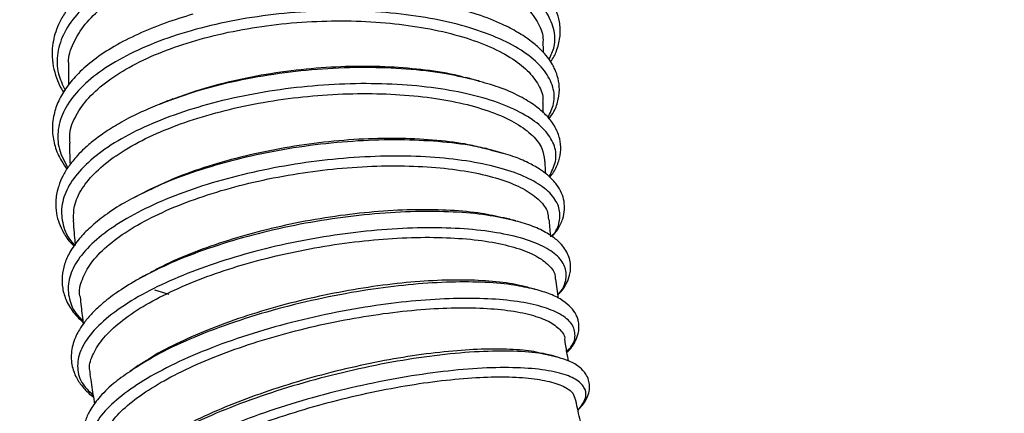
# Model space of a CAD drawing. Units: millimetres. Extents: x 75 to 6225, y 75 to 4380.
# Drawn here: x 843 to 993, y 3661 to 3721 of the extents above; entities that cross this region are included whole.
import ezdxf

# ---------------------------------------------------------------- set-up
doc = ezdxf.new("R2010")
doc.units = ezdxf.units.MM
doc.header["$LTSCALE"] = 15
doc.header["$PDSIZE"] = -1
doc.layers.add('WYMIAR', color=8, linetype='Continuous')
doc.styles.add('SLDTEXTSTYLE1', font='TXT', dxfattribs={"width": 0.605})
doc.dimstyles.new('SLDDIMSTYLE0', dxfattribs={"dimtxt": 46.229736, "dimasz": 49.53, "dimexe": 0, "dimexo": 0.0625, "dimgap": 11.557434, "dimtad": 1, "dimdec": 0, "dimrnd": 1e-09, "dimzin": 12, "dimdsep": 46, "dimtxsty": 'SLDTEXTSTYLE1', "dimsah": 1, "dimcen": 0.09, "dimadec": 0, "dimazin": 3, "dimtfac": 1, "dimtdec": 0, "dimtofl": 0, "dimtmove": 0, "dimatfit": 3, "dimfxl": 0, "dimfrac": 2, "dimtolj": 1, "dimtzin": 12, "dimarcsym": 0})

# ---------------------------------------------------------------- blocks, each defined once
blk = doc.blocks.new('_D_3')
at = {"layer": 'Defpoints', "color": 0}
for p in [(447.18, 4163.93), (790.66, 4163.93), (1199.38, 2778.1)]:
    blk.add_point(p, dxfattribs=at)
at = {"layer": 'WYMIAR', "color": 0, "lineweight": -2}
for p, q in [((790.59, 4163.93), (447.18, 4163.93)), ((447.18, 2827.63), (447.18, 4114.4)), ((1199.32, 2778.1), (447.18, 2778.1))]:
    blk.add_line(p, q, dxfattribs=at)
at = {"layer": 'WYMIAR', "color": 0}
for points in [[(455.43, 4114.4), (438.92, 4114.4), (447.18, 4163.93)], [(438.92, 2827.63), (455.43, 2827.63), (447.18, 2778.1)]]:
    blk.add_solid(points, dxfattribs=at)
at = {"layer": 'WYMIAR', "color": 0, "lineweight": 25, "insert": (412.51, 3471.01), "char_height": 46.23, "attachment_point": 5, "rotation": 90, "style": 'SLDTEXTSTYLE1'}
blk.add_mtext('\\A1;1386', dxfattribs=at)

msp = doc.modelspace()

# ---------------------------------------------------------------- linework, layer by layer
at = {"lineweight": 25}
for p, q in [((922.919, 3715.831), (922.946, 3716.873)), ((913.247, 3711.453), (912.261, 3711.759)), ((865.63, 3708.38), (864.659, 3707.971)), ((916.757, 3700.54), (915.208, 3700.952)), ((916.849, 3700.529), (915.3, 3700.997)), ((863.021, 3694.977), (860.804, 3693.814)), ((863.125, 3694.95), (860.835, 3693.867)), ((918.718, 3690.288), (918.243, 3690.437)), ((861.755, 3681.633), (861.596, 3681.532)), ((925.213, 3678.542), (924.818, 3681.475)), ((863.906, 3679.829), (866.098, 3679.191)), ((921.673, 3679.936), (921.129, 3680.041)), ((921.692, 3679.91), (921.192, 3680.067)), ((924.969, 3669.647), (924.102, 3669.833)), ((925.193, 3669.575), (924.233, 3669.883)), ((861.051, 3668.089), (860.165, 3667.439))]:
    msp.add_line(p, q, dxfattribs=at)
for points, knots in [([(875.963, 3734.565), (874.145, 3734.22), (870.312, 3733.495), (865.476, 3732.01), (861.393, 3730.391), (858.193, 3728.79), (855.056, 3726.81), (852.306, 3724.484), (850.407, 3722.117), (849.351, 3720.165), (848.797, 3718.677), (848.458, 3717.186), (848.331, 3715.55), (848.5, 3713.769), (848.993, 3712.048), (849.547, 3710.736), (849.997, 3710.035), (850.143, 3709.807)], [0, 0, 0, 0, 0.09523438, 0.20074369, 0.27678601, 0.35379359, 0.4267994, 0.52870911, 0.6215816, 0.67647996, 0.72379061, 0.76522349, 0.81510866, 0.87421737, 0.92873775, 0.97682222, 1, 1, 1, 1]), ([(924.025, 3714.432), (924.087, 3714.515), (924.51, 3715.093), (925.083, 3716.402), (925.565, 3718.368), (925.459, 3720.382), (924.957, 3722.081), (924.148, 3723.709), (922.871, 3725.452), (920.753, 3727.445), (917.773, 3729.441), (914.347, 3731.114), (910.905, 3732.378), (907.809, 3733.335), (905.633, 3733.838), (904.609, 3734.074)], [0, 0, 0, 0, 0.0115186, 0.0796719, 0.1653414, 0.2510123, 0.3197325, 0.3734191, 0.4587337, 0.5568562, 0.665482, 0.7800929, 0.8595517, 0.9339706, 1, 1, 1, 1]), ([(923.78, 3714.788), (924.088, 3715.434), (924.815, 3716.959), (924.626, 3719.463), (923.417, 3722.165), (921.058, 3724.749), (917.67, 3727.12), (913.345, 3729.2), (908.215, 3730.913), (902.437, 3732.202), (896.186, 3733.018), (889.652, 3733.328), (883.034, 3733.117), (876.535, 3732.384), (870.351, 3731.145), (864.669, 3729.433), (859.667, 3727.292), (855.49, 3724.783), (852.273, 3721.976), (850.101, 3718.95), (849.081, 3715.796), (849.085, 3712.816), (849.955, 3710.957), (850.338, 3710.139)], [0, 0, 0, 0, 0.0356974, 0.0844103, 0.1331229, 0.1818374, 0.2305531, 0.2792714, 0.3279929, 0.376717, 0.4254458, 0.4741782, 0.5229146, 0.5716557, 0.6203998, 0.6691481, 0.7178994, 0.7666529, 0.8154089, 0.8641652, 0.9129227, 0.9616798, 1, 1, 1, 1]), ([(850.943, 3713.74), (850.918, 3713.948), (850.778, 3715.125), (851.531, 3717.294), (853.218, 3720.119), (855.974, 3722.795), (859.556, 3725.2), (863.959, 3727.316), (868.97, 3729.05), (874.539, 3730.387), (880.406, 3731.275), (886.512, 3731.707), (892.573, 3731.67), (898.526, 3731.172), (904.096, 3730.241), (909.225, 3728.895), (913.676, 3727.202), (917.399, 3725.19), (920.241, 3722.958), (922.101, 3720.54), (922.973, 3718.487), (922.84, 3717.261), (922.798, 3716.878)], [0, 0, 0, 0, 0.011325, 0.0641653, 0.1185384, 0.1713703, 0.225735, 0.2785536, 0.3329049, 0.3857064, 0.4400401, 0.492823, 0.5471375, 0.599903, 0.6541995, 0.7069512, 0.7612334, 0.8139762, 0.8682489, 0.9209877, 0.9752559, 1, 1, 1, 1]), ([(869.726, 3721.64), (868.297, 3721.205), (865.364, 3720.313), (861.349, 3718.646), (857.756, 3716.809), (854.723, 3714.803), (852.333, 3712.734), (850.551, 3710.649), (849.326, 3708.566), (848.538, 3706.305), (848.324, 3703.948), (848.76, 3701.557), (849.561, 3699.668), (850.34, 3698.555), (850.633, 3698.135)], [0, 0, 0, 0, 0.0879571, 0.1805993, 0.2766836, 0.3693754, 0.457519, 0.5411366, 0.6205238, 0.6959163, 0.7880412, 0.8662853, 0.9496444, 1, 1, 1, 1]), ([(923.616, 3705.978), (923.963, 3706.677), (924.723, 3708.209), (924.511, 3710.619), (923.26, 3713.088), (920.869, 3715.405), (917.45, 3717.487), (913.1, 3719.262), (907.95, 3720.666), (902.159, 3721.649), (895.904, 3722.172), (889.374, 3722.211), (882.769, 3721.76), (876.29, 3720.823), (870.134, 3719.425), (864.489, 3717.601), (859.528, 3715.399), (855.4, 3712.884), (852.234, 3710.124), (850.119, 3707.197), (849.146, 3704.19), (849.243, 3701.194), (850.259, 3699.29), (850.762, 3698.348)], [0, 0, 0, 0, 0.0403389, 0.0883468, 0.1363548, 0.1843646, 0.2323753, 0.2803889, 0.3284053, 0.3764246, 0.4244483, 0.4724752, 0.5205066, 0.5685421, 0.6165806, 0.6646234, 0.7126686, 0.7607165, 0.8087664, 0.8568168, 0.9048683, 0.9529192, 1, 1, 1, 1]), ([(923.776, 3705.76), (924.041, 3706.136), (924.711, 3707.089), (925.255, 3708.737), (925.418, 3710.582), (925.127, 3712.176), (924.664, 3713.351), (924.155, 3714.282), (923.521, 3715.201), (922.522, 3716.326), (921.053, 3717.598), (919.114, 3718.891), (916.44, 3720.284), (913.122, 3721.63), (910.28, 3722.387), (908.922, 3722.749)], [0, 0, 0, 0, 0.0591761, 0.1501295, 0.2396655, 0.3162301, 0.3730341, 0.4090919, 0.4590915, 0.5231276, 0.60116, 0.6890097, 0.7734404, 0.8917141, 1, 1, 1, 1]), ([(851.111, 3702.095), (851.074, 3702.559), (850.965, 3703.963), (851.893, 3706.294), (853.816, 3709.017), (856.714, 3711.57), (860.488, 3713.931), (864.982, 3715.993), (870.143, 3717.744), (875.734, 3719.105), (881.695, 3720.069), (887.75, 3720.598), (893.837, 3720.691), (899.672, 3720.352), (905.195, 3719.589), (910.15, 3718.447), (914.488, 3716.945), (917.998, 3715.158), (920.678, 3713.117), (922.278, 3710.922), (922.972, 3709.268), (922.816, 3708.387), (922.795, 3708.268)], [0, 0, 0, 0, 0.0269438, 0.0813702, 0.1342551, 0.1886742, 0.2415474, 0.2959547, 0.3488131, 0.4032053, 0.4560463, 0.5104207, 0.5632438, 0.6175996, 0.6704069, 0.7247462, 0.7775419, 0.8318691, 0.8846588, 0.9389795, 0.9917686, 1, 1, 1, 1]), ([(850.868, 3713.739), (850.856, 3713.139), (850.838, 3712.192), (850.849, 3711.236), (850.853, 3710.886)], [0, 0, 0, 0, 0.6332191, 1, 1, 1, 1]), ([(912.217, 3711.733), (910.807, 3712.062), (907.728, 3712.78), (902.176, 3713.394), (895.94, 3713.634), (889.418, 3713.403), (882.829, 3712.718), (876.389, 3711.574), (870.551, 3710.133), (867.203, 3708.914), (865.68, 3708.359)], [0, 0, 0, 0, 0.1100769, 0.2402644, 0.3704597, 0.5006576, 0.6308609, 0.7610653, 0.8912687, 1, 1, 1, 1]), ([(911.146, 3711.991), (910.776, 3712.098), (908.965, 3712.623), (905.076, 3713.214), (899.584, 3713.713), (893.734, 3713.782), (887.658, 3713.443), (881.613, 3712.701), (875.694, 3711.545), (870.66, 3710.23), (867.856, 3709.169), (866.737, 3708.745)], [0, 0, 0, 0, 0.0327823, 0.1603711, 0.2843863, 0.4119976, 0.5360195, 0.6636384, 0.7876528, 0.9152648, 1, 1, 1, 1]), ([(923.79, 3697.029), (924.185, 3697.789), (924.989, 3699.332), (924.762, 3701.65), (923.478, 3703.883), (921.063, 3705.931), (917.626, 3707.722), (913.261, 3709.191), (908.104, 3710.285), (902.313, 3710.963), (896.064, 3711.194), (889.548, 3710.965), (882.964, 3710.276), (876.513, 3709.139), (870.391, 3707.585), (864.786, 3705.654), (859.869, 3703.398), (855.788, 3700.88), (852.67, 3698.172), (850.614, 3695.35), (849.654, 3692.489), (849.941, 3689.694), (850.721, 3687.692), (851.719, 3686.718), (851.877, 3686.564)], [0, 0, 0, 0, 0.0457739, 0.0930179, 0.1402624, 0.1875083, 0.2347551, 0.2820049, 0.3292573, 0.3765128, 0.4237723, 0.4710349, 0.5183022, 0.565573, 0.6128472, 0.6601254, 0.7074057, 0.7546889, 0.8019739, 0.8492594, 0.896546, 0.9438317, 0.9911168, 1, 1, 1, 1]), ([(912.261, 3711.759), (912.034, 3711.816), (911.669, 3711.908), (911.299, 3712.001), (911.158, 3712.036)], [0, 0, 0, 0, 0.6195567, 1, 1, 1, 1]), ([(913.252, 3711.483), (913.173, 3711.511), (912.876, 3711.617), (912.496, 3711.684), (912.217, 3711.733)], [0, 0, 0, 0, 0.26523291, 1, 1, 1, 1]), ([(923.881, 3696.943), (924.088, 3697.192), (924.727, 3697.963), (925.302, 3699.348), (925.64, 3701.076), (925.462, 3702.834), (924.768, 3704.583), (923.589, 3706.159), (921.916, 3707.648), (919.652, 3709.087), (916.795, 3710.434), (914.372, 3711.13), (913.247, 3711.453)], [0, 0, 0, 0, 0.0480621, 0.1485058, 0.2407067, 0.33299, 0.4336242, 0.5483604, 0.6452305, 0.7582004, 0.8878282, 1, 1, 1, 1]), ([(851.653, 3690.395), (851.641, 3691.106), (851.615, 3692.7), (852.798, 3695.192), (854.925, 3697.776), (857.989, 3700.243), (861.881, 3702.53), (866.541, 3704.594), (871.75, 3706.343), (877.454, 3707.768), (883.387, 3708.805), (889.488, 3709.453), (895.473, 3709.684), (901.281, 3709.506), (906.641, 3708.933), (911.498, 3707.977), (915.623, 3706.692), (918.984, 3705.098), (921.389, 3703.277), (922.859, 3701.379), (923.012, 3700.08), (923.083, 3699.481)], [0, 0, 0, 0, 0.04386883, 0.09832612, 0.1512387, 0.20413444, 0.2585643, 0.31145605, 0.36588258, 0.41875814, 0.47316801, 0.52602776, 0.58042132, 0.63326625, 0.68764438, 0.74047708, 0.79484239, 0.84766683, 0.90202339, 0.9548441, 1, 1, 1, 1]), ([(865.68, 3708.359), (865.357, 3708.261), (864.991, 3708.15), (864.689, 3708.01), (864.654, 3707.993)], [0, 0, 0, 0, 0.8838679, 1, 1, 1, 1]), ([(866.719, 3708.793), (866.58, 3708.74), (866.218, 3708.603), (865.854, 3708.465), (865.63, 3708.38)], [0, 0, 0, 0, 0.3863729, 1, 1, 1, 1]), ([(922.899, 3706.698), (922.886, 3707.081), (922.868, 3707.607), (922.868, 3708.125), (922.868, 3708.266)], [0, 0, 0, 0, 0.7269857, 1, 1, 1, 1]), ([(864.659, 3707.971), (863.73, 3707.594), (861.666, 3706.758), (858.966, 3705.342), (856.572, 3703.878), (854.732, 3702.536), (853.312, 3701.327), (852.02, 3700.033), (850.895, 3698.642), (849.972, 3697.12), (849.267, 3695.443), (848.903, 3693.693), (848.931, 3691.9), (849.271, 3690.346), (849.927, 3688.797), (850.7, 3687.506), (851.446, 3686.732), (851.712, 3686.455)], [0, 0, 0, 0, 0.0697898, 0.1549243, 0.2305191, 0.2964581, 0.3535221, 0.4063057, 0.4787285, 0.5430679, 0.6063587, 0.6896345, 0.7570591, 0.8244425, 0.8824458, 0.9579747, 1, 1, 1, 1]), ([(850.996, 3702.092), (851.007, 3701.619), (851.032, 3700.539), (851.084, 3699.452), (851.114, 3698.841)], [0, 0, 0, 0, 0.43790585, 1, 1, 1, 1]), ([(915.208, 3700.952), (914.645, 3701.112), (912.666, 3701.672), (908.42, 3702.246), (902.679, 3702.638), (896.433, 3702.575), (889.941, 3702.082), (883.385, 3701.157), (876.958, 3699.827), (870.905, 3698.112), (866.213, 3696.466), (863.877, 3695.32), (863.125, 3694.95)], [0, 0, 0, 0, 0.04485545, 0.15754144, 0.27023465, 0.38293357, 0.49563504, 0.60834122, 0.72104749, 0.83375389, 0.94645922, 1, 1, 1, 1]), ([(914.004, 3701.261), (913.2, 3701.472), (911.072, 3702.03), (906.792, 3702.567), (901.455, 3702.872), (895.646, 3702.775), (889.674, 3702.296), (883.595, 3701.426), (877.684, 3700.203), (872.04, 3698.623), (867.497, 3697.045), (865.118, 3695.907), (864.252, 3695.493)], [0, 0, 0, 0, 0.0651938, 0.1725638, 0.2830466, 0.3904308, 0.500929, 0.6083129, 0.7188118, 0.8261803, 0.9366639, 1, 1, 1, 1]), ([(915.3, 3700.997), (915.04, 3701.063), (914.614, 3701.17), (914.185, 3701.279), (914.019, 3701.321)], [0, 0, 0, 0, 0.6118819, 1, 1, 1, 1]), ([(924.15, 3687.968), (924.239, 3688.059), (925.038, 3688.877), (925.496, 3690.448), (925.4, 3692.581), (924.056, 3694.575), (921.639, 3696.352), (918.191, 3697.851), (913.824, 3699.014), (908.671, 3699.798), (902.891, 3700.172), (896.659, 3700.113), (890.167, 3699.618), (883.612, 3698.693), (877.196, 3697.36), (871.113, 3695.654), (865.551, 3693.62), (860.679, 3691.313), (856.644, 3688.799), (853.573, 3686.147), (851.562, 3683.435), (850.647, 3680.73), (850.968, 3678.137), (851.801, 3676.277), (852.846, 3675.384), (853.037, 3675.221)], [0, 0, 0, 0, 0.0058793, 0.0526985, 0.0995168, 0.1463361, 0.1931564, 0.2399779, 0.2868024, 0.3336289, 0.3804591, 0.427293, 0.4741299, 0.5209715, 0.5678163, 0.6146648, 0.661517, 0.7083712, 0.7552284, 0.802087, 0.8489465, 0.8958069, 0.9426662, 0.9895253, 1, 1, 1, 1]), ([(924.218, 3687.919), (924.529, 3688.279), (925.279, 3689.146), (925.882, 3690.52), (926.178, 3691.938), (926.102, 3693.299), (925.71, 3694.59), (925.098, 3695.636), (924.341, 3696.542), (923.496, 3697.337), (922.278, 3698.233), (920.558, 3699.185), (918.745, 3699.985), (917.344, 3700.387), (916.849, 3700.529)], [0, 0, 0, 0, 0.0781412, 0.1883781, 0.2831605, 0.3627153, 0.4447117, 0.5390652, 0.5921537, 0.658049, 0.7382042, 0.8325052, 0.9408161, 1, 1, 1, 1]), ([(923.279, 3697.458), (923.239, 3698.039), (923.193, 3698.719), (923.163, 3699.389), (923.159, 3699.487)], [0, 0, 0, 0, 0.8547751, 1, 1, 1, 1]), ([(852.669, 3678.722), (852.648, 3678.793), (852.392, 3679.66), (852.865, 3681.415), (854.167, 3683.936), (856.53, 3686.425), (859.796, 3688.845), (863.849, 3691.092), (868.635, 3693.15), (873.936, 3694.926), (879.694, 3696.411), (885.641, 3697.539), (891.717, 3698.305), (897.638, 3698.681), (903.342, 3698.668), (908.564, 3698.276), (913.251, 3697.515), (917.179, 3696.429), (920.326, 3695.038), (922.479, 3693.409), (923.64, 3691.877), (923.665, 3690.879), (923.674, 3690.526)], [0, 0, 0, 0, 0.00485955, 0.05935983, 0.11231494, 0.16680649, 0.21974805, 0.27422581, 0.3271517, 0.38161337, 0.43452345, 0.4889688, 0.54186373, 0.59629334, 0.64917519, 0.70359116, 0.75646286, 0.81086823, 0.86373307, 0.91813122, 0.9709926, 1, 1, 1, 1]), ([(864.228, 3695.545), (864.072, 3695.471), (863.671, 3695.282), (863.268, 3695.093), (863.021, 3694.977)], [0, 0, 0, 0, 0.389526, 1, 1, 1, 1]), ([(860.804, 3693.814), (860.317, 3693.566), (858.674, 3692.728), (856.441, 3691.209), (854.164, 3689.38), (852.375, 3687.532), (851.063, 3685.678), (850.215, 3683.761), (849.836, 3681.917), (849.909, 3680.014), (850.522, 3678.086), (851.56, 3676.369), (852.62, 3675.356), (853.074, 3674.922)], [0, 0, 0, 0, 0.0455781, 0.1537479, 0.2538829, 0.3455868, 0.4530071, 0.5435491, 0.6293701, 0.7173933, 0.8131861, 0.9200336, 1, 1, 1, 1]), ([(918.203, 3690.418), (916.964, 3690.693), (914.332, 3691.277), (909.318, 3691.709), (903.575, 3691.786), (897.363, 3691.437), (890.902, 3690.678), (884.383, 3689.521), (878.002, 3687.997), (871.974, 3686.141), (866.407, 3684.017), (863.306, 3682.428), (861.755, 3681.633)], [0, 0, 0, 0, 0.089979, 0.1910795, 0.292187, 0.3932989, 0.4944137, 0.5955323, 0.6966505, 0.7977696, 0.8988869, 1, 1, 1, 1]), ([(916.858, 3690.75), (915.782, 3690.993), (913.418, 3691.529), (908.92, 3691.946), (903.664, 3692.057), (898.015, 3691.79), (892.058, 3691.152), (886.063, 3690.16), (880.099, 3688.822), (874.428, 3687.195), (869.166, 3685.28), (865.278, 3683.601), (863.43, 3682.518), (862.9, 3682.207)], [0, 0, 0, 0, 0.0825152, 0.1812645, 0.2772535, 0.3760257, 0.4720207, 0.5708, 0.6667863, 0.7655573, 0.8615237, 0.9602746, 1, 1, 1, 1]), ([(851.583, 3690.392), (851.584, 3690.372), (851.626, 3689.74), (851.713, 3688.612), (851.81, 3687.356), (851.864, 3686.713), (851.877, 3686.564)], [0, 0, 0, 0, 0.0156734, 0.4951997, 0.8836241, 1, 1, 1, 1]), ([(918.243, 3690.437), (917.955, 3690.508), (917.497, 3690.622), (917.035, 3690.736), (916.865, 3690.778)], [0, 0, 0, 0, 0.6303558, 1, 1, 1, 1]), ([(918.721, 3690.311), (918.708, 3690.315), (918.57, 3690.365), (918.377, 3690.393), (918.203, 3690.418)], [0, 0, 0, 0, 0.09741324, 1, 1, 1, 1]), ([(925.139, 3679.09), (925.339, 3679.298), (925.939, 3679.924), (926.571, 3681.044), (927.014, 3682.308), (927.093, 3683.552), (926.914, 3684.605), (926.51, 3685.587), (925.868, 3686.534), (924.91, 3687.499), (923.448, 3688.513), (921.437, 3689.51), (919.619, 3690.03), (918.718, 3690.288)], [0, 0, 0, 0, 0.0492899, 0.14826182, 0.25371424, 0.33125591, 0.40516453, 0.48133645, 0.55971036, 0.64481196, 0.7500609, 0.87608915, 1, 1, 1, 1]), ([(924.065, 3687.879), (924.056, 3687.961), (923.955, 3688.854), (923.881, 3689.737), (923.815, 3690.539)], [0, 0, 0, 0, 0.0918009, 1, 1, 1, 1]), ([(925.127, 3679.185), (925.221, 3679.277), (926.02, 3680.06), (926.469, 3681.511), (926.359, 3683.443), (925.006, 3685.193), (922.585, 3686.698), (919.14, 3687.902), (914.782, 3688.759), (909.645, 3689.233), (903.886, 3689.302), (897.682, 3688.955), (891.223, 3688.195), (884.706, 3687.038), (878.331, 3685.512), (872.292, 3683.659), (866.776, 3681.526), (861.842, 3679.122), (857.704, 3676.498), (854.584, 3673.73), (852.664, 3670.958), (852.054, 3668.282), (852.611, 3665.851), (853.973, 3664.473), (854.61, 3663.828)], [0, 0, 0, 0, 0.0062511, 0.0529448, 0.0996377, 0.1463317, 0.1930265, 0.2397228, 0.2864219, 0.3331229, 0.3798278, 0.4265361, 0.4732478, 0.5199639, 0.566683, 0.6134062, 0.6601326, 0.7068613, 0.756709, 0.8065581, 0.8564082, 0.9062591, 0.9561088, 1, 1, 1, 1]), ([(854.23, 3667.071), (854.162, 3667.336), (853.912, 3668.316), (854.528, 3670.181), (856.051, 3672.567), (858.619, 3674.992), (862.024, 3677.337), (866.253, 3679.584), (871.103, 3681.636), (876.526, 3683.477), (882.266, 3685.025), (888.266, 3686.274), (894.244, 3687.169), (900.139, 3687.709), (905.677, 3687.874), (910.799, 3687.671), (915.268, 3687.118), (919.029, 3686.225), (921.935, 3685.048), (923.854, 3683.594), (924.772, 3682.378), (924.72, 3681.617), (924.709, 3681.462)], [0, 0, 0, 0, 0.0195786, 0.072565, 0.1270886, 0.1800636, 0.2345757, 0.2875351, 0.3420314, 0.394974, 0.4494528, 0.5023798, 0.5568424, 0.6097561, 0.6642049, 0.7171076, 0.771545, 0.8244399, 0.8788689, 0.9317591, 0.9861832, 1, 1, 1, 1]), ([(861.576, 3681.534), (860.51, 3680.907), (858.499, 3679.723), (856.186, 3677.959), (854.495, 3676.386), (853.326, 3675.024), (852.554, 3673.889), (851.779, 3672.439), (851.206, 3670.587), (851.282, 3668.63), (851.72, 3667.241), (852.144, 3666.37), (852.67, 3665.554), (853.431, 3664.665), (854.07, 3663.994), (854.607, 3663.639), (854.645, 3663.614)], [0, 0, 0, 0, 0.1120552, 0.211523, 0.2982571, 0.3721274, 0.4330205, 0.4808499, 0.6033818, 0.7215991, 0.775437, 0.8241269, 0.8676732, 0.9192922, 0.9943562, 1, 1, 1, 1]), ([(862.872, 3682.257), (862.704, 3682.164), (862.274, 3681.923), (861.841, 3681.682), (861.577, 3681.535)], [0, 0, 0, 0, 0.389472, 1, 1, 1, 1]), ([(919.714, 3680.403), (919.646, 3680.425), (918.604, 3680.756), (915.817, 3681.104), (911.379, 3681.394), (906.29, 3681.298), (900.722, 3680.85), (894.902, 3680.054), (888.901, 3678.912), (882.995, 3677.473), (877.254, 3675.743), (871.92, 3673.8), (867.138, 3671.652), (863.944, 3670.003), (862.615, 3669.064), (862.397, 3668.91)], [0, 0, 0, 0, 0.0062567, 0.0961264, 0.183489, 0.2733845, 0.3607589, 0.4506671, 0.5380408, 0.6279488, 0.7153114, 0.8052085, 0.8925526, 0.9824311, 1, 1, 1, 1]), ([(921.129, 3680.041), (920.148, 3680.256), (917.962, 3680.735), (913.568, 3681.058), (908.301, 3681.062), (902.486, 3680.671), (896.144, 3679.879), (889.427, 3678.659), (882.565, 3677.008), (875.973, 3675.007), (869.916, 3672.717), (864.828, 3670.384), (862.268, 3668.794), (861.129, 3668.086)], [0, 0, 0, 0, 0.0731627, 0.1630135, 0.2528689, 0.3427286, 0.4325929, 0.5303922, 0.6281948, 0.7259977, 0.823798, 0.9215971, 1, 1, 1, 1]), ([(921.193, 3680.067), (920.88, 3680.142), (920.389, 3680.258), (919.896, 3680.376), (919.718, 3680.419)], [0, 0, 0, 0, 0.6382803, 1, 1, 1, 1]), ([(926.49, 3670.35), (926.608, 3670.461), (927.195, 3671.016), (927.755, 3671.968), (928.218, 3673.112), (928.346, 3674.021), (928.304, 3674.808), (928.152, 3675.463), (927.815, 3676.283), (927.14, 3677.229), (925.878, 3678.266), (924.12, 3679.223), (922.483, 3679.686), (921.692, 3679.91)], [0, 0, 0, 0, 0.0304755, 0.1526655, 0.2520789, 0.3284699, 0.3843083, 0.4377756, 0.4923623, 0.6047853, 0.7264293, 0.8678702, 1, 1, 1, 1]), ([(852.631, 3678.717), (852.68, 3678.254), (852.823, 3676.902), (852.994, 3675.547), (853.106, 3674.656)], [0, 0, 0, 0, 0.3424851, 1, 1, 1, 1]), ([(926.468, 3670.488), (926.698, 3670.724), (927.603, 3671.654), (927.882, 3673.172), (927.259, 3674.936), (925.33, 3676.376), (922.385, 3677.466), (918.594, 3678.196), (913.99, 3678.569), (908.705, 3678.565), (902.897, 3678.176), (896.556, 3677.383), (889.843, 3676.163), (882.982, 3674.511), (876.399, 3672.509), (870.322, 3670.221), (864.994, 3667.731), (860.588, 3665.123), (857.225, 3662.479), (855.005, 3659.867), (853.962, 3657.341), (854.287, 3655.018), (855.201, 3653.405), (856.361, 3652.704), (856.568, 3652.579)], [0, 0, 0, 0, 0.0170125, 0.067069, 0.1171248, 0.1671816, 0.2130794, 0.2589784, 0.3048805, 0.3507851, 0.3966929, 0.4426046, 0.4925728, 0.5425461, 0.5925235, 0.642504, 0.6924886, 0.7415857, 0.7906842, 0.8397847, 0.8888851, 0.9389844, 0.9890832, 1, 1, 1, 1]), ([(856.138, 3655.416), (856.063, 3655.823), (855.863, 3656.913), (856.672, 3658.849), (858.438, 3661.158), (861.163, 3663.489), (864.764, 3665.816), (869.085, 3668.039), (874.079, 3670.139), (879.511, 3672.025), (885.326, 3673.682), (891.252, 3675.04), (897.227, 3676.092), (902.973, 3676.793), (908.428, 3677.147), (913.34, 3677.141), (917.657, 3676.785), (921.168, 3676.102), (923.877, 3675.112), (925.5, 3673.849), (926.24, 3672.894), (926.145, 3672.347), (926.144, 3672.339)], [0, 0, 0, 0, 0.0325838, 0.0871073, 0.1400864, 0.1946026, 0.2475692, 0.3020728, 0.3550233, 0.4095103, 0.4624433, 0.5169123, 0.5698292, 0.6242814, 0.6771854, 0.7316242, 0.784519, 0.8389482, 0.8918373, 0.9462602, 0.9991473, 1, 1, 1, 1]), ([(926.73, 3669.082), (926.649, 3669.5), (926.436, 3670.591), (926.272, 3671.674), (926.171, 3672.342)], [0, 0, 0, 0, 0.3830567, 1, 1, 1, 1]), ([(922.594, 3670.2), (922.347, 3670.271), (921.252, 3670.586), (918.405, 3670.838), (914.189, 3670.918), (909.233, 3670.624), (903.853, 3669.994), (898.085, 3669.016), (892.203, 3667.735), (886.268, 3666.154), (880.558, 3664.341), (875.128, 3662.311), (870.254, 3660.15), (865.981, 3657.918), (863.812, 3656.433), (862.743, 3655.701)], [0, 0, 0, 0, 0.0234387, 0.10402301, 0.18694337, 0.26754335, 0.35048034, 0.43108649, 0.5140303, 0.59463431, 0.6775764, 0.75817013, 0.84110204, 0.92167806, 1, 1, 1, 1]), ([(924.102, 3669.833), (923.503, 3669.98), (921.828, 3670.39), (917.89, 3670.613), (912.576, 3670.506), (906.505, 3669.935), (899.995, 3668.939), (893.262, 3667.547), (886.541, 3665.805), (880.021, 3663.756), (873.864, 3661.446), (868.35, 3658.941), (864.128, 3656.669), (862.246, 3655.273), (861.547, 3654.754)], [0, 0, 0, 0, 0.0501992, 0.1404172, 0.2306411, 0.3208714, 0.4111047, 0.499735, 0.5883679, 0.6770001, 0.7656328, 0.856067, 0.9464963, 1, 1, 1, 1]), ([(924.233, 3669.883), (923.898, 3669.959), (923.357, 3670.08), (922.813, 3670.203), (922.605, 3670.25)], [0, 0, 0, 0, 0.6182461, 1, 1, 1, 1]), ([(928.178, 3661.615), (928.406, 3661.849), (928.986, 3662.442), (929.534, 3663.382), (929.884, 3664.365), (929.961, 3665.305), (929.816, 3666.199), (929.336, 3667.211), (928.4, 3668.189), (927.076, 3669.042), (925.761, 3669.415), (925.193, 3669.575)], [0, 0, 0, 0, 0.0763541, 0.1939215, 0.3072609, 0.3909051, 0.4809837, 0.5800242, 0.7097714, 0.8746024, 1, 1, 1, 1]), ([(928.178, 3661.617), (928.593, 3662.157), (929.451, 3663.273), (929.411, 3664.759), (928.373, 3666.051), (926.202, 3667.09), (922.882, 3667.805), (918.42, 3668.121), (913.067, 3668), (907.01, 3667.432), (900.499, 3666.435), (893.77, 3665.043), (887.052, 3663.301), (880.532, 3661.252), (874.387, 3658.942), (868.839, 3656.435), (864.097, 3653.809), (860.364, 3651.164), (857.779, 3648.586), (856.409, 3646.151), (856.386, 3643.961), (857.237, 3642.326), (858.539, 3641.58), (858.967, 3641.335)], [0, 0, 0, 0, 0.043012, 0.0888084, 0.1346051, 0.1804023, 0.230245, 0.2800897, 0.3299374, 0.3797893, 0.4296446, 0.4786165, 0.5275929, 0.5765726, 0.6255567, 0.6755412, 0.7255279, 0.7755176, 0.8255086, 0.8754998, 0.9254917, 0.9754823, 1, 1, 1, 1]), ([(861.129, 3668.086), (860.838, 3667.93), (860.462, 3667.727), (860.207, 3667.519), (860.149, 3667.472)], [0, 0, 0, 0, 0.7747607, 1, 1, 1, 1]), ([(862.377, 3668.941), (862.21, 3668.834), (861.769, 3668.55), (861.326, 3668.266), (861.051, 3668.089)], [0, 0, 0, 0, 0.3787183, 1, 1, 1, 1]), ([(860.165, 3667.439), (859.302, 3666.839), (857.416, 3665.526), (855.465, 3663.535), (854.101, 3661.633), (853.404, 3660.052), (853.119, 3658.753), (853.088, 3657.634), (853.24, 3656.643), (853.659, 3655.389), (854.683, 3653.882), (855.745, 3652.846), (856.577, 3652.377), (856.61, 3652.358)], [0, 0, 0, 0, 0.1180128, 0.2579734, 0.3772691, 0.4755922, 0.5526934, 0.6159634, 0.6774536, 0.7372539, 0.8567303, 0.9943785, 1, 1, 1, 1]), ([(854.122, 3667.055), (854.195, 3666.515), (854.402, 3665.006), (854.658, 3663.491), (854.823, 3662.519)], [0, 0, 0, 0, 0.3580159, 1, 1, 1, 1]), ([(858.416, 3643.771), (858.364, 3644.317), (858.254, 3645.474), (859.313, 3647.494), (861.282, 3649.694), (864.213, 3651.991), (867.936, 3654.273), (872.42, 3656.528), (877.453, 3658.653), (882.983, 3660.633), (888.751, 3662.383), (894.697, 3663.888), (900.542, 3665.087), (906.226, 3665.973), (911.483, 3666.513), (916.259, 3666.708), (920.326, 3666.555), (923.654, 3666.069), (926.044, 3665.269), (927.495, 3664.296), (927.668, 3663.508), (927.744, 3663.163)], [0, 0, 0, 0, 0.0472373, 0.1001999, 0.1546989, 0.2076521, 0.2621416, 0.3150812, 0.369557, 0.4224798, 0.4769385, 0.5298432, 0.5842832, 0.6371715, 0.6915942, 0.7444698, 0.7988792, 0.8517472, 0.9061485, 0.9590139, 1, 1, 1, 1]), ([(928.64, 3659.534), (928.393, 3660.579), (928.106, 3661.797), (927.879, 3663.011), (927.847, 3663.184)], [0, 0, 0, 0, 0.85705622, 1, 1, 1, 1])]:
    msp.add_open_spline(points, degree=3, knots=knots, dxfattribs=at)

# ---------------------------------------------------------------- dimensions: what is measured, and where the dimension line sits
at = {"layer": 'WYMIAR', "lineweight": 25}
dim = msp.add_linear_dim(base=(447.179, 4163.93), p1=(1199.379, 2778.096), p2=(790.656, 4163.93), angle=90, dimstyle='SLDDIMSTYLE0', dxfattribs=at)
dim.commit()
dim.dimension.update_dxf_attribs({"geometry": '_D_3', "text_midpoint": (447.179, 3471.013), "dimtype": 160})

doc.saveas('drawing.dxf')
